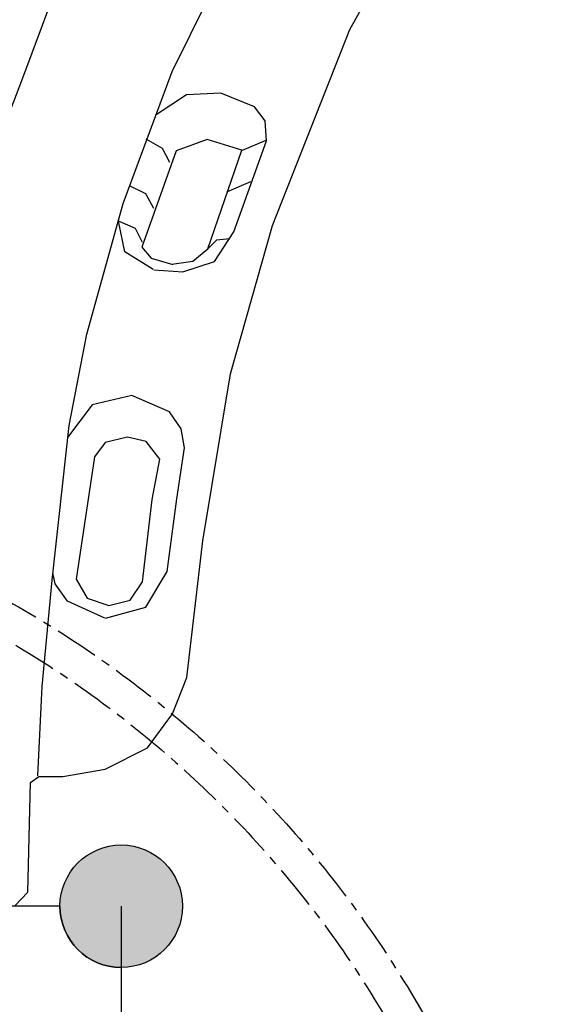
# Model space of a CAD drawing. Units: millimetres. Extents: x 110376 to 127528, y 2083 to 13508.
# Drawn here: x 119468 to 119863, y 8187 to 8902 of the extents above; entities that cross this region are included whole.
import ezdxf

# ---------------------------------------------------------------- set-up
doc = ezdxf.new("R2010")
doc.units = ezdxf.units.MM
doc.linetypes.add('CENTER', pattern=[50.8, 31.75, -6.35, 6.35, -6.35])
doc.layers.add('DEFAULT', color=7, linetype='Continuous')
doc.layers.add('DiKom', color=7, linetype='Continuous')

# ---------------------------------------------------------------- blocks, each defined once
blk = doc.blocks.new('KSI-16202')
at = {"layer": 'DiKom'}
h = blk.add_hatch(color=256, dxfattribs=at)
edge = h.paths.add_edge_path()
edge.add_arc((119541.44, 8258.35), 44.5, 0, 360)
h = blk.add_hatch(color=256, dxfattribs=at)
edge = h.paths.add_edge_path()
edge.add_arc((119541.44, 8258.35), 44.5, 0, 360)
for p, q in [((119707.54, 8895.15), (119754.28, 8979.68)), ((119578.35, 8864.52), (119625.06, 8958.88)), ((119469.25, 8858.18), (119492.52, 8920.59)), ((119651.24, 8752.85), (119707.54, 8895.15)), ((119542.94, 8768.66), (119578.35, 8864.52)), ((119454.53, 8819.3), (119469.25, 8858.18)), ((119588.76, 8847.62), (119566.01, 8832.6)), ((119613.75, 8848.83), (119588.76, 8847.62)), ((119638.32, 8838.89), (119613.75, 8848.83)), ((119646.06, 8828.91), (119638.32, 8838.89)), ((119647.07, 8814.3), (119646.06, 8828.91)), ((119571.56, 8808.75), (119559.65, 8815.45)), ((119603.83, 8815.34), (119581.36, 8806.97)), ((119629.17, 8807.49), (119603.83, 8815.34)), ((119623.3, 8748.06), (119647.07, 8814.3)), ((119646.4, 8814.44), (119629.38, 8807.3)), ((119581.36, 8806.97), (119556.37, 8737.11)), ((119576.88, 8798.55), (119571.56, 8808.75)), ((119604.42, 8735.88), (119629.17, 8807.49)), ((119635.48, 8784.42), (119617.97, 8776.98)), ((119559.34, 8775.7), (119547.37, 8781.48)), ((119565.13, 8765.07), (119559.34, 8775.7)), ((119516.39, 8673.79), (119542.94, 8768.66)), ((119551.75, 8750.62), (119539.08, 8756.18)), ((119544.07, 8733.7), (119539.39, 8756.03)), ((119556.95, 8740.36), (119551.75, 8750.62)), ((119609.28, 8726.75), (119623.3, 8748.06)), ((119620.95, 8644.93), (119651.24, 8752.85)), ((119610.64, 8742.11), (119604.45, 8735.85)), ((119620.35, 8743.18), (119610.64, 8742.11)), ((119564.58, 8720.71), (119544.07, 8733.7)), ((119556.37, 8737.11), (119563.2, 8729.04)), ((119593.52, 8726.87), (119604.42, 8735.88)), ((119563.2, 8729.04), (119578.94, 8724.44)), ((119578.26, 8724.66), (119593.52, 8726.87)), ((119586.13, 8719.04), (119609.28, 8726.75)), ((119565.21, 8720.66), (119586.13, 8719.04)), ((119503.55, 8607.47), (119516.39, 8673.79)), ((119600.75, 8523.82), (119620.95, 8644.93)), ((119549.06, 8629.25), (119520.25, 8622.64)), ((119576.43, 8617.46), (119549.06, 8629.25)), ((119520.25, 8622.64), (119502.35, 8598.79)), ((119585, 8605.01), (119576.43, 8617.46)), ((119491.35, 8495.17), (119503.55, 8607.47)), ((119587.34, 8591.37), (119585, 8605.01)), ((119546.1, 8599.14), (119529.81, 8595.13)), ((119559.64, 8595.81), (119546.1, 8599.14)), ((119529.81, 8595.13), (119522.01, 8584.7)), ((119569.39, 8583.07), (119559.64, 8595.81)), ((119581.76, 8554.35), (119587.34, 8591.37)), ((119522.01, 8584.7), (119508.74, 8495.99)), ((119563.99, 8553.69), (119569.39, 8583.07)), ((119556.98, 8494.04), (119563.99, 8553.69)), ((119574.73, 8501.38), (119581.76, 8554.35)), ((119589.03, 8424.55), (119600.75, 8523.82)), ((119493.43, 8492.52), (119491.71, 8500.54)), ((119559.29, 8475.58), (119574.73, 8501.38)), ((119484.02, 8417.94), (119491.35, 8495.17)), ((119502.49, 8480.03), (119493.43, 8492.52)), ((119508.74, 8495.99), (119516.65, 8482)), ((119547.92, 8480.75), (119556.98, 8494.04)), ((119516.65, 8482), (119532.57, 8476.84)), ((119529.45, 8467.54), (119502.49, 8480.03)), ((119529.96, 8467.55), (119559.29, 8475.58)), ((119532.55, 8476.73), (119547.92, 8480.75)), ((119480.97, 8353.02), (119484.02, 8417.94)), ((119578.74, 8398.03), (119589.03, 8424.55)), ((119560.5, 8373.5), (119578.74, 8398.03)), ((119529.75, 8357.82), (119560.5, 8373.5)), ((119499.15, 8352.45), (119529.75, 8357.82)), ((119473.69, 8268.51), (119475.6, 8348.21)), ((119475.6, 8348.21), (119481.54, 8352.45)), ((119481.54, 8352.45), (119499.15, 8352.45)), ((119464.14, 8258.55), (119473.69, 8268.51)), ((119541.44, 8258.35), (119541.44, 7323.35))]:
    blk.add_line(p, q, dxfattribs=at)
at = {"layer": 'DiKom', "color": 7, "linetype": 'Continuous'}
blk.add_line((119496.94, 8258.35), (118650.94, 8258.35), dxfattribs=at)
at = {"layer": 'DiKom', "color": 0, "linetype": 'CENTER'}
for radius in [789.43, 764.43]:
    blk.add_circle((119073.94, 7790.85), radius, dxfattribs=at)
at = {"layer": 'DiKom'}
blk.add_circle((119541.44, 8258.35), 44.5, dxfattribs=at)
at = {"layer": 'DiKom', "color": 7, "linetype": 'Continuous'}
blk.add_circle((119541.44, 8258.35), 44.5, dxfattribs=at)
blk.add_arc((119541.44, 8258.35), 44.5, 180, 270, dxfattribs=at)

msp = doc.modelspace()

# ---------------------------------------------------------------- block references
at = {"layer": 'DEFAULT'}
msp.add_blockref('KSI-16202', (0, 0), dxfattribs=at)

doc.saveas('drawing.dxf')
